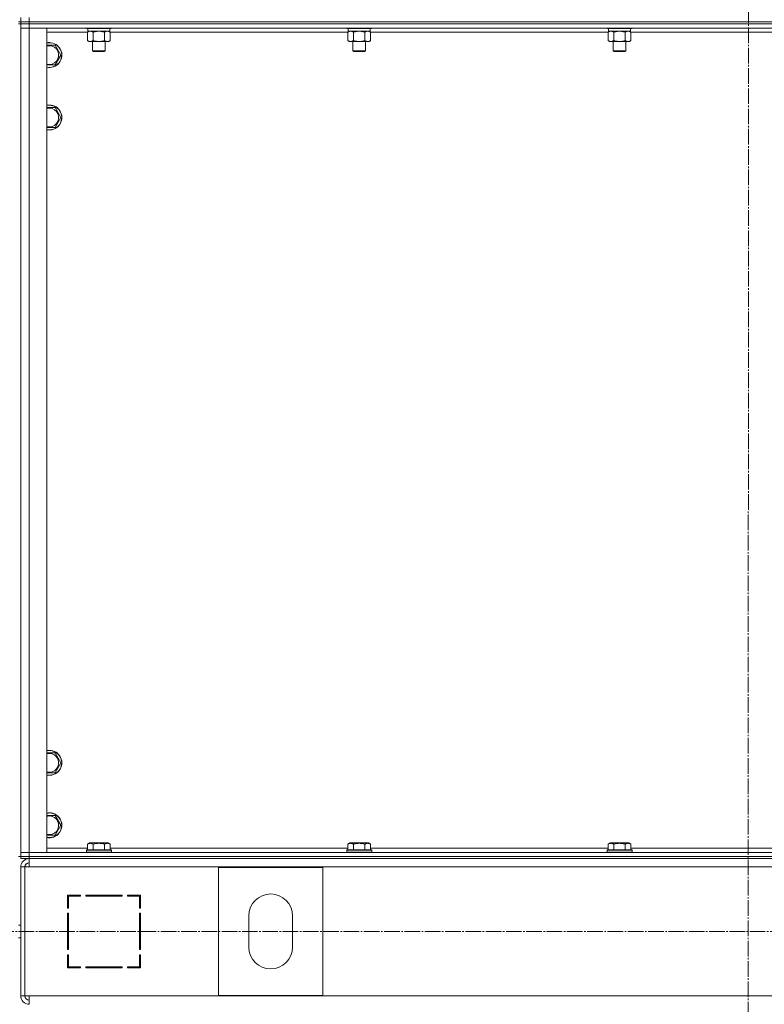
# Model space of a CAD drawing. Units: millimetres. Extents: x 0 to 21669, y -7 to 14850.
# Drawn here: x 17575 to 18290, y 9399 to 10345 of the extents above; entities that cross this region are included whole.
import ezdxf

# ---------------------------------------------------------------- set-up
doc = ezdxf.new("R2010")
doc.units = ezdxf.units.MM
doc.linetypes.add('K5LT_AXLED', pattern=[19.5, 15, -1.5, 1.5, -1.5])
doc.linetypes.add('K5LT_THIN', pattern=[0])
for name, color, linetype, true_color in [('OSI', 2, 'Continuous', 0xffff00), ('R', 1, 'Continuous', 0xff0000), ('WELDING', 7, 'Continuous', 0xffffff)]:
    doc.layers.add(name, color=color, linetype=linetype, true_color=true_color)

msp = doc.modelspace()

# ---------------------------------------------------------------- linework, layer by layer
at = {"layer": 'OSI', "color": 30, "linetype": 'K5LT_AXLED', "lineweight": 18, "true_color": 0xff8000}
for p, q in [((18275.92, 12735.59), (18273.92, 8391.17)), ((16130.92, 9468.59), (18975.92, 9468.59))]:
    msp.add_line(p, q, dxfattribs=at)
at = {"layer": 'R', "color": 7, "linetype": 'K5LT_THIN', "lineweight": 18}
for p, q in [((17575.92, 10342.59), (17573.92, 10342.59)), ((17575.92, 10340.59), (17573.92, 10340.59)), ((17575.92, 10342.59), (17575.92, 10346.59)), ((17583.92, 10342.59), (17575.92, 10342.59)), ((17575.92, 10342.59), (17583.92, 10342.59)), ((17575.92, 10340.59), (17575.92, 10342.59)), ((17575.92, 10340.59), (17575.92, 10336.59)), ((17575.92, 10340.59), (17583.92, 10340.59)), ((17583.92, 10340.59), (17575.92, 10340.59)), ((17583.92, 10342.59), (17583.92, 10346.59)), ((17583.92, 10342.59), (18967.92, 10342.59)), ((17583.92, 10342.59), (18967.92, 10342.59)), ((17583.92, 10340.59), (17583.92, 10342.59)), ((18967.92, 10340.59), (17583.92, 10340.59)), ((17583.92, 10340.59), (17583.92, 10336.59)), ((17583.92, 10340.59), (18967.92, 10340.59)), ((17575.92, 9544.59), (17575.92, 10336.59)), ((17575.92, 10336.59), (17583.92, 10336.59)), ((17575.92, 9544.59), (17575.92, 10336.59)), ((17583.92, 10336.59), (17575.92, 10336.59)), ((18967.92, 10336.59), (17583.92, 10336.59)), ((17583.92, 10336.59), (17600.92, 10336.59)), ((17583.92, 10336.59), (17583.92, 9544.59)), ((17600.92, 10336.59), (17600.92, 9544.59)), ((17639.95, 10332.59), (17600.92, 10332.59)), ((17638.92, 10336.59), (17638.92, 10336.39)), ((17638.92, 10336.39), (17639.09, 10336.09)), ((17661.31, 10336.39), (17638.92, 10336.39)), ((17661.16, 10336.09), (17639.09, 10336.09)), ((17639.95, 10332.74), (17641.42, 10333.59)), ((17639.95, 10332.74), (17639.95, 10324.44)), ((17640.42, 10336.09), (17640.42, 10333.59)), ((17661.42, 10333.59), (17640.42, 10333.59)), ((17645.44, 10332.74), (17645.44, 10324.44)), ((17656.41, 10332.74), (17656.41, 10324.44)), ((17661.89, 10332.74), (17660.42, 10333.59)), ((17662.75, 10336.09), (17661.16, 10336.09)), ((17662.92, 10336.39), (17661.31, 10336.39)), ((17661.42, 10336.09), (17661.42, 10333.59)), ((17661.89, 10332.74), (17661.89, 10324.44)), ((17889.95, 10332.59), (17661.89, 10332.59)), ((17662.92, 10336.39), (17662.75, 10336.09)), ((17662.92, 10336.59), (17662.92, 10336.39)), ((17888.92, 10336.59), (17888.92, 10336.39)), ((17888.92, 10336.39), (17889.09, 10336.09)), ((17911.31, 10336.39), (17888.92, 10336.39)), ((17911.16, 10336.09), (17889.09, 10336.09)), ((17889.95, 10332.74), (17891.42, 10333.59)), ((17889.95, 10332.74), (17889.95, 10324.44)), ((17890.42, 10336.09), (17890.42, 10333.59)), ((17911.42, 10333.59), (17890.42, 10333.59)), ((17895.44, 10332.74), (17895.44, 10324.44)), ((17906.41, 10332.74), (17906.41, 10324.44)), ((17911.89, 10332.74), (17910.42, 10333.59)), ((17912.75, 10336.09), (17911.16, 10336.09)), ((17912.92, 10336.39), (17911.31, 10336.39)), ((17911.42, 10336.09), (17911.42, 10333.59)), ((17911.89, 10332.74), (17911.89, 10324.44)), ((18139.95, 10332.59), (17911.89, 10332.59)), ((17912.92, 10336.39), (17912.75, 10336.09)), ((17912.92, 10336.59), (17912.92, 10336.39)), ((18138.92, 10336.59), (18138.92, 10336.39)), ((18138.92, 10336.39), (18139.09, 10336.09)), ((18161.31, 10336.39), (18138.92, 10336.39)), ((18161.16, 10336.09), (18139.09, 10336.09)), ((18139.95, 10332.74), (18141.42, 10333.59)), ((18139.95, 10332.74), (18139.95, 10324.44)), ((18140.42, 10336.09), (18140.42, 10333.59)), ((18161.42, 10333.59), (18140.42, 10333.59)), ((18145.44, 10332.74), (18145.44, 10324.44)), ((18156.41, 10332.74), (18156.41, 10324.44)), ((18161.89, 10332.74), (18160.42, 10333.59)), ((18162.75, 10336.09), (18161.16, 10336.09)), ((18162.92, 10336.39), (18161.31, 10336.39)), ((18161.42, 10336.09), (18161.42, 10333.59)), ((18161.89, 10332.74), (18161.89, 10324.44)), ((18389.95, 10332.59), (18161.89, 10332.59)), ((18162.92, 10336.39), (18162.75, 10336.09)), ((18162.92, 10336.59), (18162.92, 10336.39)), ((17639.95, 10324.44), (17641.42, 10323.59)), ((17659.15, 10323.59), (17641.42, 10323.59)), ((17644.92, 10323.59), (17644.92, 10314.67)), ((17656.92, 10323.59), (17656.92, 10314.67)), ((17660.42, 10323.59), (17659.15, 10323.59)), ((17661.89, 10324.44), (17660.42, 10323.59)), ((17889.95, 10324.44), (17891.42, 10323.59)), ((17909.15, 10323.59), (17891.42, 10323.59)), ((17894.92, 10323.59), (17894.92, 10314.67)), ((17906.92, 10323.59), (17906.92, 10314.67)), ((17910.42, 10323.59), (17909.15, 10323.59)), ((17911.89, 10324.44), (17910.42, 10323.59)), ((18139.95, 10324.44), (18141.42, 10323.59)), ((18159.15, 10323.59), (18141.42, 10323.59)), ((18144.92, 10323.59), (18144.92, 10314.67)), ((18156.92, 10323.59), (18156.92, 10314.67)), ((18160.42, 10323.59), (18159.15, 10323.59)), ((18161.89, 10324.44), (18160.42, 10323.59)), ((17600.92, 10320.09), (17603.42, 10320.09)), ((17603.42, 10320.09), (17608.91, 10320.09)), ((17608.91, 10320.09), (17614.39, 10310.59)), ((17644.92, 10314.67), (17645.92, 10314.09)), ((17656.12, 10314.67), (17644.92, 10314.67)), ((17655.25, 10314.09), (17645.92, 10314.09)), ((17655.92, 10314.09), (17655.25, 10314.09)), ((17656.92, 10314.67), (17655.92, 10314.09)), ((17656.92, 10314.67), (17656.12, 10314.67)), ((17894.92, 10314.67), (17895.92, 10314.09)), ((17906.12, 10314.67), (17894.92, 10314.67)), ((17905.25, 10314.09), (17895.92, 10314.09)), ((17905.92, 10314.09), (17905.25, 10314.09)), ((17906.92, 10314.67), (17905.92, 10314.09)), ((17906.92, 10314.67), (17906.12, 10314.67)), ((18144.92, 10314.67), (18145.92, 10314.09)), ((18156.12, 10314.67), (18144.92, 10314.67)), ((18155.25, 10314.09), (18145.92, 10314.09)), ((18155.92, 10314.09), (18155.25, 10314.09)), ((18156.92, 10314.67), (18155.92, 10314.09)), ((18156.92, 10314.67), (18156.12, 10314.67)), ((17614.39, 10310.59), (17608.91, 10301.09)), ((17608.91, 10301.09), (17600.92, 10301.09)), ((17600.92, 10260.09), (17603.42, 10260.09)), ((17603.42, 10260.09), (17608.91, 10260.09)), ((17608.91, 10260.09), (17614.39, 10250.59)), ((17614.39, 10250.59), (17608.91, 10241.09)), ((17608.91, 10241.09), (17600.92, 10241.09)), ((17600.92, 9640.09), (17603.42, 9640.09)), ((17603.42, 9640.09), (17608.91, 9640.09)), ((17608.91, 9640.09), (17614.39, 9630.59)), ((17614.39, 9630.59), (17608.91, 9621.09)), ((17608.91, 9621.09), (17600.92, 9621.09)), ((17600.92, 9580.09), (17603.42, 9580.09)), ((17603.42, 9580.09), (17608.91, 9580.09)), ((17608.91, 9580.09), (17614.39, 9570.59)), ((17614.39, 9570.59), (17608.91, 9561.09)), ((17608.91, 9561.09), (17600.92, 9561.09)), ((17600.92, 9548.59), (17639.95, 9548.59)), ((17638.92, 9546.79), (17639.09, 9547.09)), ((17638.92, 9546.79), (17638.92, 9544.89)), ((17661.31, 9546.79), (17638.92, 9546.79)), ((17661.16, 9547.09), (17639.09, 9547.09)), ((17639.95, 9552.44), (17641.95, 9553.59)), ((17639.95, 9552.44), (17639.95, 9547.09)), ((17658.69, 9553.59), (17641.95, 9553.59)), ((17645.44, 9552.44), (17645.44, 9547.09)), ((17656.41, 9552.44), (17656.41, 9547.09)), ((17659.89, 9553.59), (17658.69, 9553.59)), ((17661.89, 9552.44), (17659.89, 9553.59)), ((17662.75, 9547.09), (17661.16, 9547.09)), ((17662.92, 9546.79), (17661.31, 9546.79)), ((17661.89, 9552.44), (17661.89, 9547.09)), ((17661.89, 9548.59), (17889.95, 9548.59)), ((17662.92, 9546.79), (17662.75, 9547.09)), ((17662.92, 9546.79), (17662.92, 9544.89)), ((17888.92, 9546.79), (17889.09, 9547.09)), ((17888.92, 9546.79), (17888.92, 9544.89)), ((17911.31, 9546.79), (17888.92, 9546.79)), ((17911.16, 9547.09), (17889.09, 9547.09)), ((17889.95, 9552.44), (17891.95, 9553.59)), ((17889.95, 9552.44), (17889.95, 9547.09)), ((17908.69, 9553.59), (17891.95, 9553.59)), ((17895.44, 9552.44), (17895.44, 9547.09)), ((17906.41, 9552.44), (17906.41, 9547.09)), ((17909.89, 9553.59), (17908.69, 9553.59)), ((17911.89, 9552.44), (17909.89, 9553.59)), ((17912.75, 9547.09), (17911.16, 9547.09)), ((17912.92, 9546.79), (17911.31, 9546.79)), ((17911.89, 9552.44), (17911.89, 9547.09)), ((17911.89, 9548.59), (18139.95, 9548.59)), ((17912.92, 9546.79), (17912.75, 9547.09)), ((17912.92, 9546.79), (17912.92, 9544.89)), ((18138.92, 9546.79), (18139.09, 9547.09)), ((18138.92, 9546.79), (18138.92, 9544.89)), ((18161.31, 9546.79), (18138.92, 9546.79)), ((18161.16, 9547.09), (18139.09, 9547.09)), ((18139.95, 9552.44), (18141.95, 9553.59)), ((18139.95, 9552.44), (18139.95, 9547.09)), ((18158.69, 9553.59), (18141.95, 9553.59)), ((18145.44, 9552.44), (18145.44, 9547.09)), ((18156.41, 9552.44), (18156.41, 9547.09)), ((18159.89, 9553.59), (18158.69, 9553.59)), ((18161.89, 9552.44), (18159.89, 9553.59)), ((18162.75, 9547.09), (18161.16, 9547.09)), ((18162.92, 9546.79), (18161.31, 9546.79)), ((18161.89, 9552.44), (18161.89, 9547.09)), ((18161.89, 9548.59), (18389.95, 9548.59)), ((18162.92, 9546.79), (18162.75, 9547.09)), ((18162.92, 9546.79), (18162.92, 9544.89)), ((17575.92, 9540.59), (17573.92, 9540.59)), ((17583.92, 9544.59), (17575.92, 9544.59)), ((17575.92, 9540.59), (17575.92, 9544.59)), ((17575.92, 9544.59), (17583.92, 9544.59)), ((17575.92, 9540.59), (17583.92, 9540.59)), ((17575.92, 9538.59), (17575.92, 9540.59)), ((17583.92, 9540.59), (17575.92, 9540.59)), ((17583.92, 9538.59), (17575.92, 9538.59)), ((17583.92, 9544.59), (18967.92, 9544.59)), ((17600.92, 9544.59), (17583.92, 9544.59)), ((17583.92, 9540.59), (17583.92, 9544.59)), ((17583.92, 9540.59), (18967.92, 9540.59)), ((17583.92, 9538.59), (17583.92, 9540.59)), ((17583.92, 9540.59), (18967.92, 9540.59)), ((17583.92, 9530.59), (17583.92, 9538.59)), ((17583.92, 9538.59), (18967.92, 9538.59)), ((17638.92, 9544.89), (17639.09, 9544.59)), ((17661.31, 9544.89), (17638.92, 9544.89)), ((17662.92, 9544.89), (17661.31, 9544.89)), ((17662.92, 9544.89), (17662.75, 9544.59)), ((17888.92, 9544.89), (17889.09, 9544.59)), ((17911.31, 9544.89), (17888.92, 9544.89)), ((17912.92, 9544.89), (17911.31, 9544.89)), ((17912.92, 9544.89), (17912.75, 9544.59)), ((18138.92, 9544.89), (18139.09, 9544.59)), ((18161.31, 9544.89), (18138.92, 9544.89)), ((18162.92, 9544.89), (18161.31, 9544.89)), ((18162.92, 9544.89), (18162.75, 9544.59)), ((17575.92, 9530.59), (17575.92, 9406.59)), ((17575.92, 9530.59), (17579.92, 9530.59)), ((17579.92, 9530.59), (17579.92, 9406.59)), ((17579.92, 9530.59), (17583.92, 9530.59)), ((18967.92, 9530.59), (17583.92, 9530.59)), ((17865.92, 9530.09), (17765.92, 9530.09)), ((17765.92, 9530.09), (17765.92, 9407.09)), ((17865.92, 9407.09), (17865.92, 9530.09)), ((17620.92, 9503.59), (17620.92, 9491.09)), ((17633.42, 9503.59), (17620.92, 9503.59)), ((17621.92, 9502.59), (17633.42, 9502.59)), ((17621.92, 9491.09), (17621.92, 9502.59)), ((17630.2, 9503.59), (17632.12, 9502.59)), ((17633.42, 9502.59), (17633.42, 9503.59)), ((17673.42, 9503.59), (17638.42, 9503.59)), ((17638.42, 9503.59), (17638.42, 9502.59)), ((17638.42, 9502.59), (17673.42, 9502.59)), ((17644.53, 9502.59), (17643.98, 9503.59)), ((17652.07, 9502.59), (17651.51, 9503.59)), ((17654.13, 9503.59), (17654.69, 9502.59)), ((17673.42, 9502.59), (17673.42, 9503.59)), ((17678.42, 9503.59), (17678.42, 9502.59)), ((17690.92, 9503.59), (17678.42, 9503.59)), ((17678.42, 9502.59), (17689.92, 9502.59)), ((17689.92, 9502.59), (17689.92, 9491.09)), ((17690.92, 9491.09), (17690.92, 9503.59)), ((17621.92, 9492.12), (17620.92, 9492.64)), ((17620.92, 9491.09), (17621.92, 9491.09)), ((17689.92, 9491.09), (17690.92, 9491.09)), ((17620.92, 9486.09), (17620.92, 9451.09)), ((17621.92, 9486.09), (17620.92, 9486.09)), ((17621.92, 9451.09), (17621.92, 9486.09)), ((17690.92, 9486.09), (17689.92, 9486.09)), ((17689.92, 9486.09), (17689.92, 9451.09)), ((17690.92, 9451.09), (17690.92, 9486.09)), ((17794.92, 9483.59), (17794.92, 9453.59)), ((17836.92, 9453.59), (17836.92, 9483.59)), ((17575.92, 9474.59), (17573.92, 9474.59)), ((17575.92, 9462.59), (17573.92, 9462.59)), ((17620.92, 9466.68), (17621.92, 9467.76)), ((17620.92, 9451.09), (17621.92, 9451.09)), ((17689.92, 9451.09), (17690.92, 9451.09)), ((17621.92, 9446.09), (17620.92, 9446.09)), ((17620.92, 9446.09), (17620.92, 9433.59)), ((17621.92, 9434.59), (17621.92, 9446.09)), ((17690.92, 9446.09), (17689.92, 9446.09)), ((17689.92, 9446.09), (17689.92, 9434.59)), ((17690.92, 9433.59), (17690.92, 9446.09)), ((17620.92, 9433.59), (17633.42, 9433.59)), ((17633.42, 9434.59), (17621.92, 9434.59)), ((17621.92, 9433.59), (17621.92, 9434.59)), ((17631.92, 9433.59), (17631.92, 9434.59)), ((17633.42, 9433.59), (17633.42, 9434.59)), ((17673.42, 9434.59), (17638.42, 9434.59)), ((17638.42, 9434.59), (17638.42, 9433.59)), ((17638.42, 9433.59), (17673.42, 9433.59)), ((17673.42, 9433.59), (17673.42, 9434.59)), ((17678.42, 9434.59), (17678.42, 9433.59)), ((17689.92, 9434.59), (17678.42, 9434.59)), ((17678.42, 9433.59), (17690.92, 9433.59)), ((17689.92, 9439.79), (17690.92, 9438.01)), ((17690.79, 9433.59), (17689.92, 9435.13)), ((17575.92, 9406.59), (17579.92, 9406.59)), ((17579.92, 9406.59), (17583.92, 9406.59)), ((17583.92, 9406.59), (18967.92, 9406.59)), ((17583.92, 9406.59), (17583.92, 9398.59)), ((17765.92, 9407.09), (17865.92, 9407.09))]:
    msp.add_line(p, q, dxfattribs=at)
for centre, radius, start, end in [((17603.42, 10310.59), 12, 257.9753, 90), ((17603.42, 10310.59), 12, 90, 102.0247), ((17603.42, 10310.59), 11.83, 257.79651, 90), ((17603.42, 10310.59), 11.83, 90, 102.20349), ((17603.42, 10310.59), 8.97, 253.8216, 90), ((17603.42, 10310.59), 8.97, 90, 106.1784), ((17603.42, 10250.59), 12, 257.9753, 90), ((17603.42, 10250.59), 12, 90, 102.0247), ((17603.42, 10250.59), 11.83, 257.79651, 90), ((17603.42, 10250.59), 11.83, 90, 102.20349), ((17603.42, 10250.59), 8.97, 253.8216, 90), ((17603.42, 10250.59), 8.97, 90, 106.1784), ((17603.42, 9630.59), 12, 257.9753, 90), ((17603.42, 9630.59), 12, 90, 102.0247), ((17603.42, 9630.59), 11.83, 257.79651, 90), ((17603.42, 9630.59), 11.83, 90, 102.20349), ((17603.42, 9630.59), 8.97, 253.8216, 90), ((17603.42, 9630.59), 8.97, 90, 106.1784), ((17603.42, 9570.59), 12, 257.9753, 90), ((17603.42, 9570.59), 12, 90, 102.0247), ((17603.42, 9570.59), 11.83, 257.79651, 90), ((17603.42, 9570.59), 11.83, 90, 102.20349), ((17603.42, 9570.59), 8.97, 253.8216, 90), ((17603.42, 9570.59), 8.97, 90, 106.1784), ((17583.92, 9530.59), 8, 90, 180), ((17583.92, 9530.59), 4, 90, 180), ((17584.29, 9530.22), 4.37, 94.81535, 175.18465), ((17815.92, 9483.59), 21, 0, 180), ((17815.92, 9453.59), 21, 180, 0), ((17619.92, 9442.05), 2, 0, 60), ((17583.92, 9406.59), 8, 180, 270), ((17583.92, 9406.59), 4, 180, 270)]:
    msp.add_arc(centre, radius, start, end, dxfattribs=at)
at = {"layer": 'WELDING', "color": 7, "linetype": 'K5LT_THIN', "lineweight": 18}
for p, q in [((17645.44, 10332.74), (17642.69, 10333.59)), ((17645.51, 10332.76), (17645.44, 10332.74)), ((17650.92, 10333.59), (17645.51, 10332.76)), ((17656.41, 10332.74), (17650.92, 10333.59)), ((17661.89, 10332.74), (17659.15, 10333.59)), ((17895.44, 10332.74), (17892.69, 10333.59)), ((17895.51, 10332.76), (17895.44, 10332.74)), ((17900.92, 10333.59), (17895.51, 10332.76)), ((17906.41, 10332.74), (17900.92, 10333.59)), ((17911.89, 10332.74), (17909.15, 10333.59)), ((18145.44, 10332.74), (18142.69, 10333.59)), ((18145.51, 10332.76), (18145.44, 10332.74)), ((18150.92, 10333.59), (18145.51, 10332.76)), ((18156.41, 10332.74), (18150.92, 10333.59)), ((18161.89, 10332.74), (18159.15, 10333.59))]:
    msp.add_line(p, q, dxfattribs=at)
for points, knots in [([(17642.69, 10333.59), (17642.57, 10333.59), (17642.32, 10333.58), (17641.95, 10333.53), (17641.58, 10333.45), (17641.12, 10333.3), (17640.58, 10333.08), (17640.16, 10332.86), (17639.95, 10332.74)], [0, 0, 0, 0, 1.192024, 2.404251, 3.60809, 4.765234, 6.955738, 9, 9, 9, 9]), ([(17659.15, 10333.59), (17659.02, 10333.59), (17658.78, 10333.58), (17658.4, 10333.53), (17658.04, 10333.45), (17657.58, 10333.3), (17657.03, 10333.08), (17656.61, 10332.86), (17656.41, 10332.74)], [0, 0, 0, 0, 1.192024, 2.404251, 3.60809, 4.765234, 6.955738, 9, 9, 9, 9]), ([(17892.69, 10333.59), (17892.57, 10333.59), (17892.32, 10333.58), (17891.95, 10333.53), (17891.58, 10333.45), (17891.12, 10333.3), (17890.58, 10333.08), (17890.16, 10332.86), (17889.95, 10332.74)], [0, 0, 0, 0, 1.192024, 2.404251, 3.60809, 4.765234, 6.955738, 9, 9, 9, 9]), ([(17909.15, 10333.59), (17909.02, 10333.59), (17908.78, 10333.58), (17908.4, 10333.53), (17908.04, 10333.45), (17907.58, 10333.3), (17907.03, 10333.08), (17906.61, 10332.86), (17906.41, 10332.74)], [0, 0, 0, 0, 1.192024, 2.404251, 3.60809, 4.765234, 6.955738, 9, 9, 9, 9]), ([(18142.69, 10333.59), (18142.57, 10333.59), (18142.32, 10333.58), (18141.95, 10333.53), (18141.58, 10333.45), (18141.12, 10333.3), (18140.58, 10333.08), (18140.16, 10332.86), (18139.95, 10332.74)], [0, 0, 0, 0, 1.192024, 2.404251, 3.60809, 4.765234, 6.955738, 9, 9, 9, 9]), ([(18159.15, 10333.59), (18159.02, 10333.59), (18158.78, 10333.58), (18158.4, 10333.53), (18158.04, 10333.45), (18157.58, 10333.3), (18157.03, 10333.08), (18156.61, 10332.86), (18156.41, 10332.74)], [0, 0, 0, 0, 1.192024, 2.404251, 3.60809, 4.765234, 6.955738, 9, 9, 9, 9]), ([(17639.95, 10324.44), (17640.28, 10324.25), (17640.75, 10324.01), (17641.32, 10323.81), (17641.66, 10323.71), (17641.97, 10323.65), (17642.27, 10323.61), (17642.57, 10323.59), (17642.88, 10323.59), (17643.18, 10323.61), (17643.52, 10323.67), (17643.93, 10323.76), (17644.59, 10323.99), (17645.1, 10324.24), (17645.44, 10324.44)], [0, 0, 0, 0, 2.72415, 3.912285, 4.716446, 5.530362, 6.353984, 7.180289, 7.997717, 8.810544, 9.605533, 10.761675, 12.184093, 15, 15, 15, 15]), ([(17645.44, 10324.44), (17646.08, 10324.25), (17647.02, 10324.01), (17648.17, 10323.81), (17648.86, 10323.71), (17649.46, 10323.65), (17650.07, 10323.61), (17650.68, 10323.59), (17651.29, 10323.59), (17651.89, 10323.61), (17652.57, 10323.67), (17653.4, 10323.76), (17654.72, 10323.99), (17655.74, 10324.24), (17656.41, 10324.44)], [0, 0, 0, 0, 2.72415, 3.912285, 4.716446, 5.530362, 6.353984, 7.180289, 7.997717, 8.810544, 9.605533, 10.761675, 12.184093, 15, 15, 15, 15]), ([(17656.41, 10324.44), (17656.65, 10324.29), (17657.08, 10324.07), (17657.69, 10323.83), (17658.2, 10323.69), (17658.68, 10323.61), (17658.98, 10323.59), (17659.15, 10323.59)], [0, 0, 0, 0, 2.217775, 3.830428, 5.353122, 6.582558, 8, 8, 8, 8]), ([(17659.15, 10323.59), (17659.31, 10323.59), (17659.58, 10323.6), (17659.96, 10323.66), (17660.24, 10323.73), (17660.65, 10323.85), (17661.18, 10324.05), (17661.65, 10324.3), (17661.89, 10324.44)], [0, 0, 0, 0, 1.548206, 2.616755, 3.724998, 4.291764, 6.613357, 9, 9, 9, 9]), ([(17889.95, 10324.44), (17890.28, 10324.25), (17890.75, 10324.01), (17891.32, 10323.81), (17891.66, 10323.71), (17891.97, 10323.65), (17892.27, 10323.61), (17892.57, 10323.59), (17892.88, 10323.59), (17893.18, 10323.61), (17893.52, 10323.67), (17893.93, 10323.76), (17894.59, 10323.99), (17895.1, 10324.24), (17895.44, 10324.44)], [0, 0, 0, 0, 2.72415, 3.912285, 4.716446, 5.530362, 6.353984, 7.180289, 7.997717, 8.810544, 9.605533, 10.761675, 12.184093, 15, 15, 15, 15]), ([(17895.44, 10324.44), (17896.08, 10324.25), (17897.02, 10324.01), (17898.17, 10323.81), (17898.86, 10323.71), (17899.46, 10323.65), (17900.07, 10323.61), (17900.68, 10323.59), (17901.29, 10323.59), (17901.89, 10323.61), (17902.57, 10323.67), (17903.4, 10323.76), (17904.72, 10323.99), (17905.74, 10324.24), (17906.41, 10324.44)], [0, 0, 0, 0, 2.72415, 3.912285, 4.716446, 5.530362, 6.353984, 7.180289, 7.997717, 8.810544, 9.605533, 10.761675, 12.184093, 15, 15, 15, 15]), ([(17906.41, 10324.44), (17906.65, 10324.29), (17907.08, 10324.07), (17907.69, 10323.83), (17908.2, 10323.69), (17908.68, 10323.61), (17908.98, 10323.59), (17909.15, 10323.59)], [0, 0, 0, 0, 2.217775, 3.830428, 5.353122, 6.582558, 8, 8, 8, 8]), ([(17909.15, 10323.59), (17909.31, 10323.59), (17909.58, 10323.6), (17909.96, 10323.66), (17910.24, 10323.73), (17910.65, 10323.85), (17911.18, 10324.05), (17911.65, 10324.3), (17911.89, 10324.44)], [0, 0, 0, 0, 1.548206, 2.616755, 3.724998, 4.291764, 6.613357, 9, 9, 9, 9]), ([(18139.95, 10324.44), (18140.28, 10324.25), (18140.75, 10324.01), (18141.32, 10323.81), (18141.66, 10323.71), (18141.97, 10323.65), (18142.27, 10323.61), (18142.57, 10323.59), (18142.88, 10323.59), (18143.18, 10323.61), (18143.52, 10323.67), (18143.93, 10323.76), (18144.59, 10323.99), (18145.1, 10324.24), (18145.44, 10324.44)], [0, 0, 0, 0, 2.72415, 3.912285, 4.716446, 5.530362, 6.353984, 7.180289, 7.997717, 8.810544, 9.605533, 10.761675, 12.184093, 15, 15, 15, 15]), ([(18145.44, 10324.44), (18146.08, 10324.25), (18147.02, 10324.01), (18148.17, 10323.81), (18148.86, 10323.71), (18149.46, 10323.65), (18150.07, 10323.61), (18150.68, 10323.59), (18151.29, 10323.59), (18151.89, 10323.61), (18152.57, 10323.67), (18153.4, 10323.76), (18154.72, 10323.99), (18155.74, 10324.24), (18156.41, 10324.44)], [0, 0, 0, 0, 2.72415, 3.912285, 4.716446, 5.530362, 6.353984, 7.180289, 7.997717, 8.810544, 9.605533, 10.761675, 12.184093, 15, 15, 15, 15]), ([(18156.41, 10324.44), (18156.65, 10324.29), (18157.08, 10324.07), (18157.69, 10323.83), (18158.2, 10323.69), (18158.68, 10323.61), (18158.98, 10323.59), (18159.15, 10323.59)], [0, 0, 0, 0, 2.217775, 3.830428, 5.353122, 6.582558, 8, 8, 8, 8]), ([(18159.15, 10323.59), (18159.31, 10323.59), (18159.58, 10323.6), (18159.96, 10323.66), (18160.24, 10323.73), (18160.65, 10323.85), (18161.18, 10324.05), (18161.65, 10324.3), (18161.89, 10324.44)], [0, 0, 0, 0, 1.548206, 2.616755, 3.724998, 4.291764, 6.613357, 9, 9, 9, 9]), ([(17645.44, 9552.44), (17645.14, 9552.61), (17644.69, 9552.84), (17644.13, 9553.05), (17643.77, 9553.15), (17643.47, 9553.21), (17643.18, 9553.26), (17642.89, 9553.28), (17642.59, 9553.29), (17642.27, 9553.27), (17641.95, 9553.22), (17641.57, 9553.14), (17641.07, 9552.99), (17640.51, 9552.74), (17640.12, 9552.53), (17639.95, 9552.44)], [0, 0, 0, 0, 2.704026, 3.977567, 4.913586, 5.783319, 6.583675, 7.42636, 8.303602, 9.201828, 10.1214, 11.060865, 12.506598, 14.484694, 16, 16, 16, 16]), ([(17656.41, 9552.44), (17655.87, 9552.59), (17654.98, 9552.82), (17653.86, 9553.03), (17653.08, 9553.15), (17652.48, 9553.21), (17651.9, 9553.26), (17651.31, 9553.28), (17650.71, 9553.29), (17650.08, 9553.27), (17649.44, 9553.22), (17648.79, 9553.15), (17648.02, 9553.04), (17646.89, 9552.83), (17646, 9552.6), (17645.44, 9552.44)], [0, 0, 0, 0, 2.400934, 3.977567, 4.913586, 5.783319, 6.583675, 7.42636, 8.303602, 9.201828, 10.1214, 11.060865, 12.021818, 13.488338, 16, 16, 16, 16]), ([(17659.15, 9553.28), (17658.99, 9553.28), (17658.69, 9553.27), (17658.26, 9553.2), (17657.68, 9553.04), (17657.06, 9552.79), (17656.59, 9552.54), (17656.41, 9552.44)], [0, 0, 0, 0, 1.350157, 2.572931, 3.756175, 6.369602, 8, 8, 8, 8]), ([(17661.89, 9552.44), (17661.64, 9552.58), (17661.21, 9552.8), (17660.63, 9553.03), (17660.16, 9553.17), (17659.74, 9553.25), (17659.4, 9553.28), (17659.21, 9553.28), (17659.15, 9553.28)], [0, 0, 0, 0, 2.547267, 4.27468, 5.750939, 7.171551, 8.381249, 9, 9, 9, 9]), ([(17895.44, 9552.44), (17895.14, 9552.61), (17894.69, 9552.84), (17894.13, 9553.05), (17893.77, 9553.15), (17893.47, 9553.21), (17893.18, 9553.26), (17892.89, 9553.28), (17892.59, 9553.29), (17892.27, 9553.27), (17891.95, 9553.22), (17891.57, 9553.14), (17891.07, 9552.99), (17890.51, 9552.74), (17890.12, 9552.53), (17889.95, 9552.44)], [0, 0, 0, 0, 2.704026, 3.977567, 4.913586, 5.783319, 6.583675, 7.42636, 8.303602, 9.201828, 10.1214, 11.060865, 12.506598, 14.484694, 16, 16, 16, 16]), ([(17906.41, 9552.44), (17905.87, 9552.59), (17904.98, 9552.82), (17903.86, 9553.03), (17903.08, 9553.15), (17902.48, 9553.21), (17901.9, 9553.26), (17901.31, 9553.28), (17900.71, 9553.29), (17900.08, 9553.27), (17899.44, 9553.22), (17898.79, 9553.15), (17898.02, 9553.04), (17896.89, 9552.83), (17896, 9552.6), (17895.44, 9552.44)], [0, 0, 0, 0, 2.400934, 3.977567, 4.913586, 5.783319, 6.583675, 7.42636, 8.303602, 9.201828, 10.1214, 11.060865, 12.021818, 13.488338, 16, 16, 16, 16]), ([(17909.15, 9553.28), (17908.99, 9553.28), (17908.69, 9553.27), (17908.26, 9553.2), (17907.68, 9553.04), (17907.06, 9552.79), (17906.59, 9552.54), (17906.41, 9552.44)], [0, 0, 0, 0, 1.350157, 2.572931, 3.756175, 6.369602, 8, 8, 8, 8]), ([(17911.89, 9552.44), (17911.64, 9552.58), (17911.21, 9552.8), (17910.63, 9553.03), (17910.16, 9553.17), (17909.74, 9553.25), (17909.4, 9553.28), (17909.21, 9553.28), (17909.15, 9553.28)], [0, 0, 0, 0, 2.547267, 4.27468, 5.750939, 7.171551, 8.381249, 9, 9, 9, 9]), ([(18145.44, 9552.44), (18145.14, 9552.61), (18144.69, 9552.84), (18144.13, 9553.05), (18143.77, 9553.15), (18143.47, 9553.21), (18143.18, 9553.26), (18142.89, 9553.28), (18142.59, 9553.29), (18142.27, 9553.27), (18141.95, 9553.22), (18141.57, 9553.14), (18141.07, 9552.99), (18140.51, 9552.74), (18140.12, 9552.53), (18139.95, 9552.44)], [0, 0, 0, 0, 2.704026, 3.977567, 4.913586, 5.783319, 6.583675, 7.42636, 8.303602, 9.201828, 10.1214, 11.060865, 12.506598, 14.484694, 16, 16, 16, 16]), ([(18156.41, 9552.44), (18155.87, 9552.59), (18154.98, 9552.82), (18153.86, 9553.03), (18153.08, 9553.15), (18152.48, 9553.21), (18151.9, 9553.26), (18151.31, 9553.28), (18150.71, 9553.29), (18150.08, 9553.27), (18149.44, 9553.22), (18148.79, 9553.15), (18148.02, 9553.04), (18146.89, 9552.83), (18146, 9552.6), (18145.44, 9552.44)], [0, 0, 0, 0, 2.400934, 3.977567, 4.913586, 5.783319, 6.583675, 7.42636, 8.303602, 9.201828, 10.1214, 11.060865, 12.021818, 13.488338, 16, 16, 16, 16]), ([(18159.15, 9553.28), (18158.99, 9553.28), (18158.69, 9553.27), (18158.26, 9553.2), (18157.68, 9553.04), (18157.06, 9552.79), (18156.59, 9552.54), (18156.41, 9552.44)], [0, 0, 0, 0, 1.350157, 2.572931, 3.756175, 6.369602, 8, 8, 8, 8]), ([(18161.89, 9552.44), (18161.64, 9552.58), (18161.21, 9552.8), (18160.63, 9553.03), (18160.16, 9553.17), (18159.74, 9553.25), (18159.4, 9553.28), (18159.21, 9553.28), (18159.15, 9553.28)], [0, 0, 0, 0, 2.547267, 4.27468, 5.750939, 7.171551, 8.381249, 9, 9, 9, 9])]:
    msp.add_open_spline(points, degree=3, knots=knots, dxfattribs=at)

doc.saveas('drawing.dxf')
